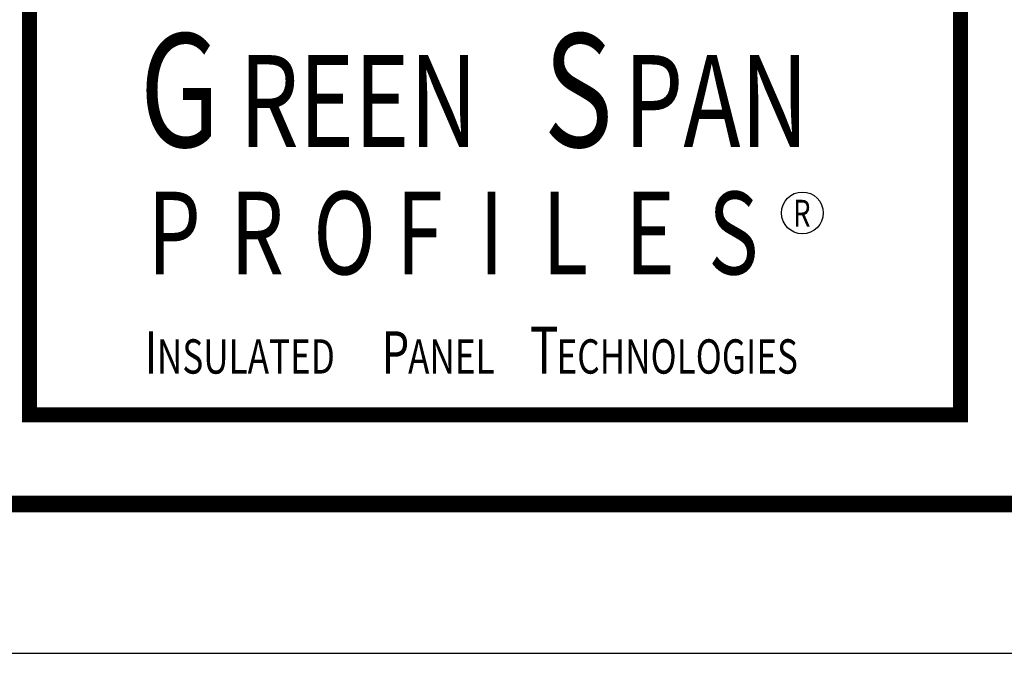
# Model space of a CAD drawing. Units: inches. Extents: x 0 to 34, y 0 to 50.8.
# Drawn here: x 4.2 to 12.4, y 0 to 5.3 of the extents above; entities that cross this region are included whole.
import ezdxf
from ezdxf.enums import TextEntityAlignment as Align

# ---------------------------------------------------------------- set-up
doc = ezdxf.new("R2010")
doc.units = ezdxf.units.IN
doc.header["$LTSCALE"] = 2
doc.header["$MEASUREMENT"] = 0
doc.layers.get('DEFPOINTS').update_dxf_attribs({"linetype": 'CONTINUOUS'})
for name, color, linetype in [('BORDERLINE', 2, 'CONTINUOUS'), ('SEAL', 7, 'CONTINUOUS'), ('Shade', 253, 'CONTINUOUS'), ('T-BLK', 2, 'CONTINUOUS'), ('TEXT', 2, 'CONTINUOUS')]:
    doc.layers.add(name, color=color, linetype=linetype)
doc.styles.add('ROMAND', font='romand', dxfattribs={"height": 0.075})
doc.styles.add('ROMANS', font='ROMANS.SHX', dxfattribs={"width": 0.75})
doc.styles.add('TEXT1', font='ROMANS', dxfattribs={"width": 0.75, "height": 0.375})

# ---------------------------------------------------------------- blocks, each defined once
blk = doc.blocks.new('A$C71D95179')
at = {"layer": 'BORDERLINE', "const_width": 0.14}
blk.add_lwpolyline([(-16.67, -25.6288), (12.33, -25.6288), (12.33, 15.3712), (-16.67, 15.3712)], close=True, dxfattribs=at)
at = {"layer": 'Shade', "color": 3}
blk.add_circle((-9.4255, -23.1819), 0.1757, dxfattribs=at)
at = {"layer": 'TEXT', "const_width": 0.125}
blk.add_lwpolyline([(-15.92, -24.8788), (-8.097, -24.8788), (-8.097, -17.1908), (-15.92, -17.1908)], close=True, dxfattribs=at)
at = {"layer": 'Shade', "color": 3, "style": 'ROMANS', "width": 0.75}
for s, height, p in [('G', 0.9537, (-14.994, -22.6274)), ('S', 0.9537, (-11.5995, -22.6274)), ('REEN', 0.77248, (-14.1589, -22.6274)), ('PAN', 0.77248, (-10.926, -22.6274)), ('O', 0.6952, (-13.536, -23.6983)), ('S', 0.6952, (-10.2172, -23.6983)), ('P', 0.6952, (-14.93, -23.6983)), ('R ', 0.69523, (-14.233, -23.6983)), ('F', 0.6952, (-12.8391, -23.6983)), ('I', 0.6952, (-12.1421, -23.6983)), ('L', 0.6952, (-11.6112, -23.6983)), ('E', 0.6952, (-10.9142, -23.6983)), ('R', 0.2253, (-9.5031, -23.2969)), ('T', 0.3957, (-11.7166, -24.5334)), ('I', 0.3561, (-14.953, -24.533)), ('NSULATED', 0.28847, (-14.8492, -24.533)), ('P', 0.3561, (-12.9602, -24.533)), ('ECHNOLOGIES', 0.288466, (-11.4912, -24.533)), ('ANEL', 0.28847, (-12.7389, -24.533))]:
    blk.add_text(s, height=height, dxfattribs=at).set_placement(p)
at = {"layer": 'T-BLK', "color": 6, "style": 'ROMAND', "width": 1.25}
for tag, height, p in [('DWGNO', 0.3125, (9.6243, 14.1908)), ('TITLE', 0.625, (2.086, -18.0845))]:
    blk.add_attdef(tag, text='', height=height, dxfattribs=at).set_placement(p, align=Align.MIDDLE_CENTER)
at = {"layer": 'T-BLK', "style": 'ROMANS', "width": 0.75}
for tag, p in [('APPLICATION', (-4.7436, -19.72)), ('NOTES', (3.7461, -19.72)), ('REV_MARK', (3.7461, -20.8583)), ('REV_DATE', (7.8718, -20.8583)), ('DRAFTSPERS', (-5.6986, -21.9966)), ('DRAW_DATE', (3.1034, -21.9966)), ('RELEASE_DATE', (3.1034, -23.135))]:
    blk.add_attdef(tag, p, '', height=0.3125, dxfattribs=at)
at = {"layer": 'TEXT', "style": 'TEXT1', "width": 0.75}
for tag, p in [('SCALE', (-5.7005, -20.8567)), ('CHECKER', (-5.7005, -23.1334))]:
    blk.add_attdef(tag, p, '', height=0.3125, dxfattribs=at)

msp = doc.modelspace()

# ---------------------------------------------------------------- linework, layer by layer
at = {"layer": 'DEFPOINTS'}
msp.add_lwpolyline([(0, 0), (34, 0), (34, 44), (0, 44)], close=True, dxfattribs=at)

# ---------------------------------------------------------------- block references
at = {"layer": 'SEAL'}
msp.add_blockref('A$C71D95179', (20.169993, 26.884243), dxfattribs=at)

doc.saveas('drawing.dxf')
